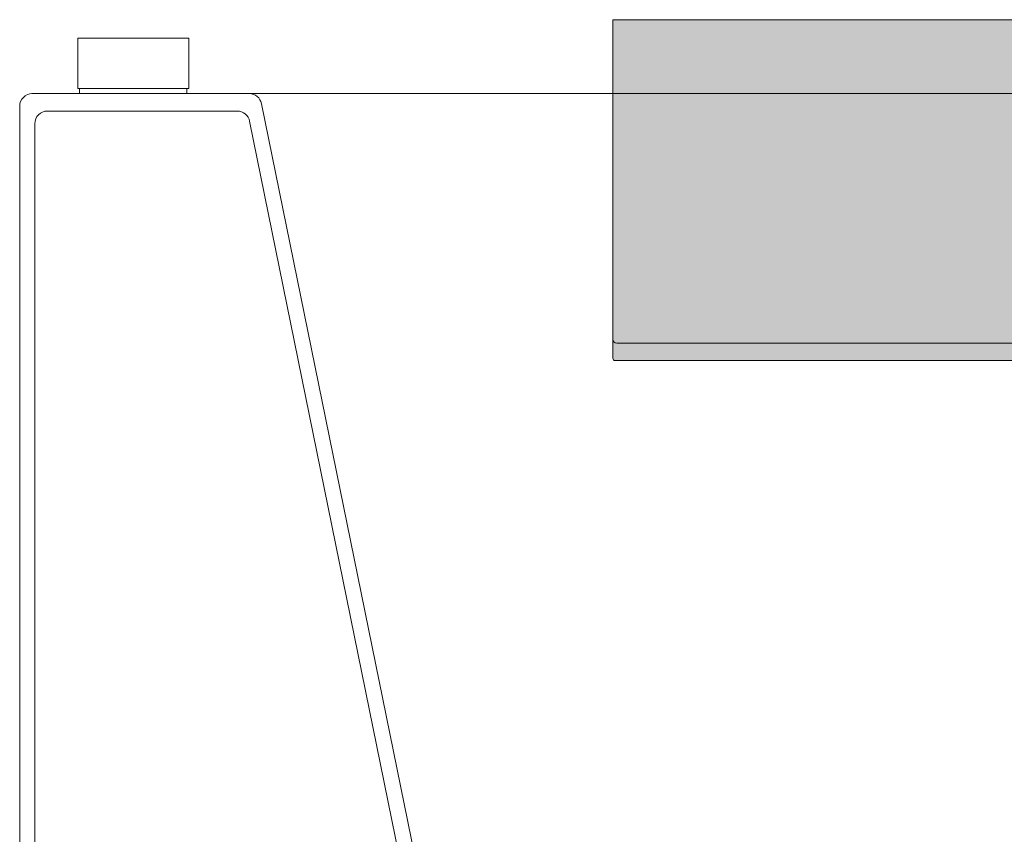
# Model space of a CAD drawing. Units: millimetres. Extents: x -1676 to 2110, y -4055 to 1035.
# Drawn here: x 612 to 1002, y -813 to -491 of the extents above; entities that cross this region are included whole.
import ezdxf

# ---------------------------------------------------------------- set-up
doc = ezdxf.new("R2010")
doc.units = ezdxf.units.MM
doc.header["$LTSCALE"] = 15
doc.linetypes.add('ラインタイプ-6', pattern=[5.291531, 3.175, -1.058062, 0.352704, -0.705764])
doc.layers.add('ブロア', color=7, linetype='ラインタイプ-6', lineweight=0)
doc.layers.add('一般', color=7, linetype='Continuous', lineweight=0)

# ---------------------------------------------------------------- blocks, each defined once
blk = doc.blocks.new('グループ')
at = {"color": 255, "linetype": 'Continuous', "lineweight": 0}
blk.add_wipeout([(702.25, -519.96), (1331.11, -519.96), (1387.25, -519.96), (1388.22, -520.06), (1389.16, -520.34), (1390.02, -520.8), (1390.78, -521.42), (1391.4, -522.18), (1391.87, -523.05), (1392.15, -523.98), (1392.25, -524.96), (1392.25, -1099.86), (1391.86, -1103.76), (1390.72, -1107.51), (1388.88, -1110.97), (1386.39, -1114), (1383.36, -1116.49), (1379.9, -1118.33), (1376.15, -1119.47), (1372.25, -1119.86), (632.15, -1119.86), (628.25, -1119.47), (624.5, -1118.33), (621.04, -1116.49), (618.01, -1114), (615.52, -1110.97), (613.67, -1107.51), (612.53, -1103.76), (612.15, -1099.86), (612.15, -524.96), (612.25, -523.98), (612.53, -523.05), (612.99, -522.18), (613.61, -521.42), (614.37, -520.8), (615.24, -520.34), (616.17, -520.06), (617.15, -519.96)], dxfattribs=at).dxf.layer = '一般'
at = {"layer": '一般', "color": 0, "linetype": 'Continuous', "lineweight": 0}
for p, q in [((616.95, -519.96), (703.07, -519.96)), ((707.97, -523.97), (800.45, -977.95)), ((623.15, -526.85), (698.35, -526.85)), ((618.15, -531.85), (618.15, -1093.86)), ((703.24, -530.85), (796.36, -987.95))]:
    blk.add_line(p, q, dxfattribs=at)
at = {"layer": '一般', "color": 0, "linetype": 'Continuous', "lineweight": 0, "flags": 128}
blk.add_lwpolyline([(702.25, -519.96), (1331.11, -519.96), (1387.25, -519.96, -0.414214), (1392.25, -524.96), (1392.25, -1099.86, -0.414214), (1372.25, -1119.86), (632.15, -1119.86, -0.414214), (612.15, -1099.86), (612.15, -524.96, -0.414214), (617.15, -519.96)], format="xyb", dxfattribs=at)
at = {"layer": '一般', "color": 0, "linetype": 'Continuous', "lineweight": 0}
for centre, start, end in [((703.07, -524.96), 11.5143, 90), ((623.15, -531.85), 90, 180), ((698.35, -531.85), 11.5143, 90)]:
    blk.add_arc(centre, 5, start, end, dxfattribs=at)
blk = doc.blocks.new('グループ-57')
at = {"color": 255, "linetype": 'Continuous', "lineweight": 0}
blk.add_wipeout([(635.9, -517.96), (678.4, -517.96), (678.4, -519.96), (635.9, -519.96)], dxfattribs=at).dxf.layer = 'ブロア'
at = {"layer": 'ブロア', "color": 0, "linetype": 'Continuous', "lineweight": 0, "flags": 128}
blk.add_lwpolyline([(635.9, -517.96), (678.4, -517.96), (678.4, -519.96), (635.9, -519.96)], close=True, dxfattribs=at)
at = {"color": 255, "linetype": 'Continuous', "lineweight": 0}
blk.add_wipeout([(635.15, -497.96), (679.15, -497.96), (679.15, -517.96), (635.15, -517.96)], dxfattribs=at).dxf.layer = 'ブロア'
at = {"layer": 'ブロア', "color": 0, "linetype": 'Continuous', "lineweight": 0, "flags": 128}
blk.add_lwpolyline([(635.15, -497.96), (679.15, -497.96), (679.15, -517.96), (635.15, -517.96)], close=True, dxfattribs=at)
blk = doc.blocks.new('グループ-78')
at = {"layer": '一般', "linetype": 'Continuous', "lineweight": 0}
h = blk.add_hatch(color=251, dxfattribs=at)
edge = h.paths.add_edge_path()
edge.add_line((1187.16, -491.05), (1187.16, -624.12))
edge.add_line((1187.16, -624.12), (1187.16, -624.86))
edge.add_arc((1186.36, -624.86), 0.8, 270, 360, ccw=False)
edge.add_line((1186.36, -625.66), (847.96, -625.66))
edge.add_arc((847.96, -624.86), 0.8, 180, 270, ccw=False)
edge.add_line((847.16, -624.86), (847.16, -624.12))
edge.add_line((847.16, -624.12), (847.16, -491.05))
edge.add_line((847.16, -491.05), (847.16, -490.86))
edge.add_arc((847.36, -490.86), 0.2, 90, 180, ccw=False)
edge.add_line((847.36, -490.66), (1186.96, -490.66))
edge.add_arc((1186.96, -490.86), 0.2, 0, 90, ccw=False)
edge.add_line((1187.16, -490.86), (1187.16, -491.05))
at = {"layer": '一般', "color": 0, "linetype": 'Continuous', "lineweight": 0}
blk.add_line((848.66, -618.78), (1185.66, -618.78), dxfattribs=at)
at = {"layer": '一般', "color": 0, "linetype": 'Continuous', "lineweight": 0, "flags": 128}
blk.add_lwpolyline([(1187.16, -491.05), (1187.16, -624.12), (1187.16, -624.86, -0.414214), (1186.36, -625.66), (847.96, -625.66, -0.414214), (847.16, -624.86), (847.16, -624.12), (847.16, -491.05), (847.16, -490.86, -0.414214), (847.36, -490.66), (1186.96, -490.66, -0.414214), (1187.16, -490.86)], format="xyb", close=True, dxfattribs=at)
at = {"layer": '一般', "color": 0, "linetype": 'Continuous', "lineweight": 0}
for centre, start, end in [((848.66, -617.28), 180, 270), ((1185.66, -617.28), 270, 0)]:
    blk.add_arc(centre, 1.5, start, end, dxfattribs=at)

msp = doc.modelspace()

# ---------------------------------------------------------------- block references
at = {"layer": '一般', "color": 0}
msp.add_blockref('グループ', (0, 0), dxfattribs=at)

# ---------------------------------------------------------------- next in the draw order: block references
at = {"layer": 'ブロア', "color": 0}
msp.add_blockref('グループ-57', (0, 0), dxfattribs=at)
at = {"layer": '一般', "color": 0}
msp.add_blockref('グループ-78', (0, 0), dxfattribs=at)

doc.saveas('drawing.dxf')
